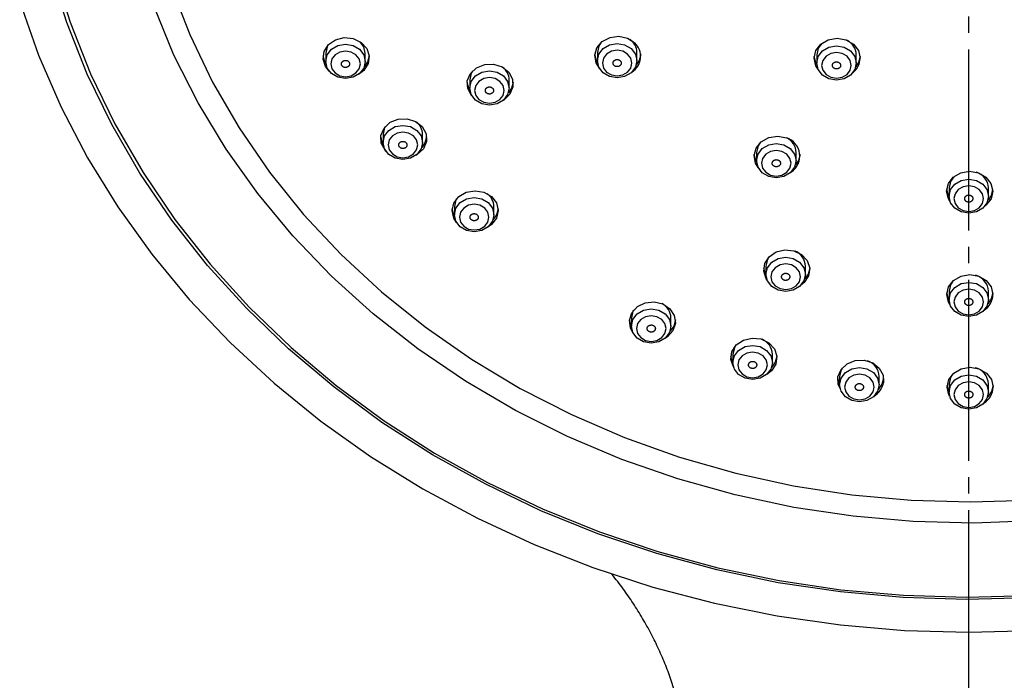
# Model space of a CAD drawing. Units: millimetres. Extents: x 0 to 1050, y 0 to 1485.
# Drawn here: x 247 to 307, y 873 to 913 of the extents above; entities that cross this region are included whole.
import ezdxf

# ---------------------------------------------------------------- set-up
doc = ezdxf.new("R2010")
doc.units = ezdxf.units.MM
doc.linetypes.add('DASH_CENTER', pattern=[14, 11, -1, 1, -1])
doc.layers.add('1', color=7, linetype='Continuous')

# ---------------------------------------------------------------- blocks, each defined once
blk = doc.blocks.new('S3501-81-C_K', base_point=(1096.129, 801.806))
at = {"color": 7, "linetype": 'Continuous'}
for p, q in [((957.074, 941.797), (957.074, 941.697)), ((957.554, 941.697), (957.554, 941.797)), ((960.375, 941.807), (960.375, 941.707)), ((960.855, 941.707), (960.855, 941.807)), ((963.04, 941.778), (963.04, 941.678)), ((963.52, 941.678), (963.52, 941.778)), ((958.823, 941.474), (958.823, 941.374)), ((959.303, 941.374), (959.303, 941.474)), ((959.236, 941.228), (959.23, 941.224)), ((957.771, 940.812), (957.771, 940.712)), ((958.251, 940.712), (958.251, 940.812)), ((962.309, 940.59), (962.309, 940.49)), ((962.789, 940.49), (962.789, 940.59)), ((958.186, 940.565), (958.167, 940.554)), ((964.648, 940.159), (964.648, 940.059)), ((965.128, 940.059), (965.128, 940.159)), ((958.637, 939.934), (958.637, 939.834)), ((959.117, 939.834), (959.117, 939.934)), ((959.087, 939.713), (959.035, 939.677)), ((962.423, 939.209), (962.423, 939.109)), ((962.903, 939.109), (962.903, 939.209)), ((964.648, 938.903), (964.648, 938.803)), ((965.128, 938.803), (965.128, 938.903)), ((960.789, 938.58), (960.789, 938.48)), ((961.269, 938.48), (961.269, 938.58)), ((962.021, 938.138), (962.021, 938.038)), ((962.501, 938.038), (962.501, 938.138)), ((963.318, 937.868), (963.318, 937.768)), ((963.798, 937.768), (963.798, 937.868)), ((964.648, 937.778), (964.648, 937.678)), ((965.128, 937.678), (965.128, 937.778))]:
    blk.add_line(p, q, dxfattribs=at)
for points in [[(953.355, 942.423), (953.581, 941.775), (953.857, 941.142), (954.179, 940.525), (954.547, 939.929), (954.96, 939.354), (955.415, 938.804), (955.911, 938.281), (956.445, 937.787), (957.015, 937.325), (957.619, 936.895), (958.254, 936.501), (958.918, 936.144), (959.607, 935.825), (960.318, 935.546), (961.05, 935.307), (961.797, 935.111), (962.558, 934.957), (963.329, 934.847), (964.107, 934.781), (964.888, 934.759), (965.669, 934.781)], [(953.767, 942.811), (953.966, 942.173), (954.215, 941.548), (954.511, 940.938), (954.854, 940.347), (955.241, 939.777), (955.671, 939.231), (956.143, 938.711), (956.654, 938.22), (957.201, 937.759), (957.783, 937.33), (958.396, 936.937), (959.039, 936.579), (959.707, 936.26), (960.399, 935.98), (961.111, 935.741), (961.839, 935.543), (962.582, 935.388), (963.334, 935.276), (964.094, 935.208), (964.857, 935.184), (965.62, 935.205)], [(965.678, 936.111), (964.945, 936.085), (964.213, 936.104), (963.483, 936.168), (962.761, 936.276), (962.049, 936.428), (961.352, 936.623), (960.672, 936.86), (960.013, 937.138), (959.378, 937.455), (958.771, 937.811), (958.194, 938.203), (957.651, 938.629), (957.144, 939.087), (956.675, 939.575), (956.247, 940.09), (955.862, 940.63), (955.522, 941.193), (955.229, 941.775), (954.984, 942.373)], [(955.191, 942.616), (955.421, 942.023), (955.698, 941.446), (956.022, 940.888), (956.392, 940.351), (956.805, 939.838), (957.259, 939.352), (957.752, 938.895), (958.281, 938.47), (958.844, 938.079), (959.437, 937.723), (960.059, 937.405), (960.705, 937.127), (961.372, 936.888), (962.058, 936.692), (962.757, 936.539), (963.468, 936.429), (964.186, 936.363), (964.907, 936.342), (965.628, 936.366)], [(965.623, 935.177), (964.857, 935.156), (964.091, 935.18), (963.329, 935.249), (962.573, 935.361), (961.828, 935.516), (961.097, 935.715), (960.382, 935.955), (959.688, 936.236), (959.017, 936.557), (958.372, 936.915), (957.756, 937.31), (957.172, 937.74), (956.623, 938.203), (956.11, 938.696), (955.637, 939.218), (955.205, 939.766), (954.816, 940.338), (954.473, 940.932), (954.175, 941.543), (953.926, 942.171), (953.725, 942.811), (953.575, 943.462)], [(957.116, 941.58), (957.072, 941.634), (957.042, 941.725), (957.055, 941.819), (957.108, 941.902), (957.194, 941.96), (957.299, 941.986), (957.408, 941.975), (957.503, 941.929), (957.571, 941.855), (957.601, 941.764), (957.588, 941.67), (957.535, 941.587), (957.47, 941.539)], [(957.103, 941.897), (957.092, 941.876), (957.074, 941.797)], [(957.554, 941.797), (957.536, 941.876), (957.491, 941.937)], [(960.403, 941.608), (960.358, 941.678), (960.342, 941.772), (960.369, 941.864), (960.434, 941.94), (960.528, 941.988), (960.636, 942.002), (960.742, 941.979), (960.83, 941.922)], [(960.418, 941.925), (960.393, 941.886), (960.375, 941.807)], [(963.062, 941.593), (963.029, 941.643), (963.008, 941.735), (963.029, 941.828), (963.089, 941.907), (963.18, 941.96), (963.287, 941.978), (963.394, 941.96), (963.485, 941.908), (963.546, 941.829), (963.568, 941.736)], [(963.101, 941.916), (963.059, 941.858), (963.04, 941.778)], [(960.376, 941.684), (960.363, 941.707), (960.343, 941.78)], [(960.901, 941.78), (960.881, 941.707), (960.847, 941.656)], [(957.077, 941.667), (957.063, 941.691), (957.042, 941.764)], [(957.601, 941.764), (957.58, 941.692), (957.544, 941.637)], [(958.855, 941.27), (958.845, 941.281), (958.799, 941.367), (958.794, 941.462), (958.832, 941.55), (958.906, 941.62), (959.005, 941.66), (959.114, 941.664), (959.217, 941.631), (959.297, 941.567), (959.343, 941.481), (959.347, 941.387), (959.31, 941.298), (959.236, 941.228)], [(963.041, 941.661), (963.029, 941.683), (963.009, 941.756)], [(963.567, 941.756), (963.547, 941.683), (963.515, 941.634)], [(958.857, 941.58), (958.841, 941.553), (958.823, 941.474)], [(958.824, 941.349), (958.812, 941.371), (958.792, 941.444)], [(959.35, 941.444), (959.33, 941.372), (959.294, 941.317)], [(957.804, 940.607), (957.794, 940.618), (957.748, 940.704), (957.744, 940.798), (957.782, 940.887), (957.856, 940.957), (957.955, 940.996), (958.064, 941), (958.166, 940.968), (958.247, 940.904), (958.293, 940.818), (958.297, 940.723), (958.26, 940.634), (958.186, 940.565)], [(957.798, 940.908), (957.789, 940.892), (957.771, 940.812)], [(957.773, 940.688), (957.762, 940.707), (957.742, 940.781)], [(958.3, 940.781), (958.279, 940.708), (958.24, 940.65)], [(962.328, 940.409), (962.298, 940.459), (962.279, 940.552), (962.303, 940.644), (962.366, 940.721), (962.458, 940.772), (962.566, 940.788), (962.672, 940.768)], [(962.354, 940.711), (962.327, 940.669), (962.309, 940.59)], [(962.309, 940.476), (962.3, 940.493), (962.28, 940.566)], [(962.838, 940.566), (962.818, 940.494), (962.782, 940.439)], [(964.661, 939.991), (964.64, 940.026), (964.619, 940.119), (964.64, 940.212), (964.7, 940.29), (964.791, 940.343), (964.898, 940.362)], [(964.898, 940.362), (965.005, 940.343), (965.096, 940.291), (965.157, 940.212), (965.179, 940.12), (965.158, 940.027), (965.097, 939.948), (965.079, 939.934)], [(964.707, 940.296), (964.666, 940.239), (964.648, 940.159)], [(958.663, 939.741), (958.63, 939.791), (958.609, 939.883), (958.63, 939.976), (958.69, 940.055), (958.781, 940.108), (958.888, 940.126), (958.995, 940.108), (959.086, 940.056), (959.147, 939.977), (959.169, 939.884), (959.148, 939.791), (959.087, 939.713)], [(964.648, 940.051), (964.64, 940.066), (964.62, 940.139)], [(965.178, 940.139), (965.158, 940.067), (965.122, 940.012)], [(958.663, 940.027), (958.656, 940.013), (958.637, 939.934)], [(958.638, 939.816), (958.63, 939.831), (958.61, 939.904)], [(959.168, 939.904), (959.148, 939.831), (959.106, 939.771)], [(962.437, 939.039), (962.427, 939.055), (962.397, 939.146), (962.409, 939.239), (962.463, 939.322), (962.548, 939.381), (962.653, 939.407), (962.762, 939.396), (962.857, 939.35), (962.925, 939.276), (962.955, 939.184), (962.942, 939.091)], [(962.459, 939.318), (962.441, 939.288), (962.423, 939.209)], [(962.423, 939.101), (962.417, 939.112), (962.397, 939.185)], [(962.955, 939.185), (962.935, 939.113), (962.894, 939.053)], [(962.942, 939.091), (962.889, 939.008), (962.84, 938.969)], [(964.658, 938.744), (964.643, 938.77), (964.621, 938.863), (964.643, 938.956), (964.703, 939.035), (964.794, 939.087), (964.901, 939.106), (965.008, 939.088), (965.099, 939.035), (965.16, 938.957), (965.181, 938.864)], [(964.695, 939.027), (964.666, 938.983), (964.648, 938.903)], [(964.648, 938.801), (964.643, 938.81), (964.622, 938.884)], [(965.18, 938.884), (965.16, 938.811), (965.12, 938.752)], [(960.803, 938.408), (960.777, 938.458), (960.764, 938.552), (960.794, 938.643), (960.861, 938.718), (960.956, 938.764), (961.065, 938.775), (961.17, 938.75), (961.256, 938.691), (961.309, 938.609), (961.322, 938.515), (961.293, 938.424)], [(960.814, 938.673), (960.807, 938.66), (960.789, 938.58)], [(960.789, 938.472), (960.785, 938.48), (960.764, 938.554)], [(961.322, 938.554), (961.302, 938.481), (961.258, 938.418)], [(961.293, 938.424), (961.225, 938.35), (961.194, 938.329)], [(962.032, 937.975), (962.027, 937.983), (961.997, 938.074), (962.01, 938.168), (962.063, 938.251), (962.149, 938.309), (962.254, 938.335), (962.362, 938.324), (962.458, 938.278), (962.526, 938.204), (962.556, 938.113), (962.543, 938.019)], [(962.048, 938.234), (962.039, 938.217), (962.021, 938.138)], [(962.021, 938.034), (962.018, 938.04), (961.997, 938.114)], [(962.556, 938.114), (962.535, 938.041), (962.491, 937.977)], [(963.327, 937.712), (963.302, 937.769), (963.297, 937.864), (963.335, 937.952), (963.409, 938.022), (963.508, 938.062), (963.617, 938.066), (963.72, 938.033), (963.8, 937.969), (963.846, 937.883), (963.851, 937.789)], [(962.543, 938.019), (962.49, 937.936), (962.432, 937.892)], [(963.349, 937.97), (963.336, 937.948), (963.318, 937.868)], [(964.655, 937.627), (964.645, 937.644), (964.624, 937.737), (964.645, 937.83), (964.706, 937.909), (964.796, 937.962), (964.903, 937.98), (965.011, 937.962), (965.102, 937.909), (965.162, 937.831), (965.184, 937.738)], [(963.318, 937.768), (963.316, 937.773), (963.295, 937.846)], [(963.853, 937.846), (963.833, 937.774), (963.788, 937.71)], [(964.685, 937.888), (964.666, 937.857), (964.648, 937.778)], [(964.648, 937.68), (964.645, 937.684), (964.625, 937.758)], [(965.183, 937.758), (965.163, 937.685), (965.119, 937.622)]]:
    blk.add_lwpolyline(points, dxfattribs=at)
for points in [[(957.074, 941.697), (957.092, 941.776), (957.144, 941.844), (957.222, 941.889), (957.314, 941.905), (957.406, 941.889), (957.484, 941.844), (957.536, 941.776), (957.554, 941.697), (957.536, 941.617), (957.484, 941.55), (957.406, 941.505), (957.314, 941.489), (957.222, 941.505), (957.144, 941.55), (957.092, 941.617), (957.074, 941.697)], [(960.375, 941.707), (960.393, 941.786), (960.445, 941.854), (960.523, 941.899), (960.615, 941.915), (960.706, 941.899), (960.784, 941.854), (960.836, 941.786), (960.855, 941.707), (960.836, 941.627), (960.784, 941.56), (960.706, 941.515), (960.615, 941.499), (960.523, 941.515), (960.445, 941.56), (960.393, 941.627), (960.375, 941.707)], [(957.134, 941.667), (957.148, 941.607), (957.187, 941.557), (957.245, 941.523), (957.314, 941.511), (957.383, 941.523), (957.441, 941.557), (957.48, 941.607), (957.494, 941.667), (957.48, 941.727), (957.441, 941.777), (957.383, 941.811), (957.314, 941.823), (957.245, 941.811), (957.187, 941.777), (957.148, 941.727), (957.134, 941.667)], [(960.435, 941.677), (960.448, 941.617), (960.487, 941.567), (960.546, 941.533), (960.615, 941.521), (960.683, 941.533), (960.742, 941.567), (960.781, 941.617), (960.795, 941.677), (960.781, 941.736), (960.742, 941.787), (960.683, 941.821), (960.615, 941.833), (960.546, 941.821), (960.487, 941.787), (960.448, 941.736), (960.435, 941.677)], [(963.04, 941.678), (963.059, 941.758), (963.111, 941.825), (963.189, 941.87), (963.28, 941.886), (963.372, 941.87), (963.45, 941.825), (963.502, 941.758), (963.52, 941.678), (963.502, 941.599), (963.45, 941.531), (963.372, 941.486), (963.28, 941.471), (963.189, 941.486), (963.111, 941.531), (963.059, 941.599), (963.04, 941.678)], [(963.1, 941.648), (963.114, 941.589), (963.153, 941.538), (963.212, 941.504), (963.28, 941.493), (963.349, 941.504), (963.408, 941.538), (963.447, 941.589), (963.46, 941.648), (963.447, 941.708), (963.408, 941.759), (963.349, 941.792), (963.28, 941.804), (963.212, 941.792), (963.153, 941.759), (963.114, 941.708), (963.1, 941.648)], [(958.823, 941.374), (958.841, 941.453), (958.893, 941.521), (958.971, 941.566), (959.063, 941.582), (959.155, 941.566), (959.232, 941.521), (959.284, 941.453), (959.303, 941.374), (959.284, 941.294), (959.232, 941.227), (959.155, 941.182), (959.063, 941.166), (958.971, 941.182), (958.893, 941.227), (958.841, 941.294), (958.823, 941.374)], [(958.883, 941.344), (958.896, 941.284), (958.935, 941.234), (958.994, 941.2), (959.063, 941.188), (959.132, 941.2), (959.19, 941.234), (959.229, 941.284), (959.243, 941.344), (959.229, 941.403), (959.19, 941.454), (959.132, 941.488), (959.063, 941.5), (958.994, 941.488), (958.935, 941.454), (958.896, 941.403), (958.883, 941.344)], [(957.771, 940.712), (957.789, 940.792), (957.841, 940.859), (957.919, 940.904), (958.011, 940.92), (958.103, 940.904), (958.181, 940.859), (958.233, 940.792), (958.251, 940.712), (958.233, 940.633), (958.181, 940.565), (958.103, 940.52), (958.011, 940.504), (957.919, 940.52), (957.841, 940.565), (957.789, 940.633), (957.771, 940.712)], [(957.831, 940.682), (957.845, 940.622), (957.884, 940.572), (957.942, 940.538), (958.011, 940.526), (958.08, 940.538), (958.138, 940.572), (958.177, 940.622), (958.191, 940.682), (958.177, 940.742), (958.138, 940.792), (958.08, 940.826), (958.011, 940.838), (957.942, 940.826), (957.884, 940.792), (957.845, 940.742), (957.831, 940.682)], [(962.309, 940.49), (962.327, 940.569), (962.379, 940.637), (962.457, 940.682), (962.549, 940.698), (962.641, 940.682), (962.719, 940.637), (962.771, 940.569), (962.789, 940.49), (962.771, 940.41), (962.719, 940.343), (962.641, 940.298), (962.549, 940.282), (962.457, 940.298), (962.379, 940.343), (962.327, 940.41), (962.309, 940.49)], [(962.369, 940.46), (962.383, 940.4), (962.422, 940.35), (962.48, 940.316), (962.549, 940.304), (962.618, 940.316), (962.676, 940.35), (962.715, 940.4), (962.729, 940.46), (962.715, 940.519), (962.676, 940.57), (962.618, 940.604), (962.549, 940.616), (962.48, 940.604), (962.422, 940.57), (962.383, 940.519), (962.369, 940.46)], [(964.648, 940.059), (964.666, 940.139), (964.718, 940.206), (964.796, 940.251), (964.888, 940.267), (964.98, 940.251), (965.057, 940.206), (965.109, 940.139), (965.128, 940.059), (965.109, 939.98), (965.057, 939.912), (964.98, 939.867), (964.888, 939.851), (964.796, 939.867), (964.718, 939.912), (964.666, 939.98), (964.648, 940.059)], [(964.708, 940.029), (964.721, 939.97), (964.76, 939.919), (964.819, 939.885), (964.888, 939.873), (964.957, 939.885), (965.015, 939.919), (965.054, 939.97), (965.068, 940.029), (965.054, 940.089), (965.015, 940.139), (964.957, 940.173), (964.888, 940.185), (964.819, 940.173), (964.76, 940.139), (964.721, 940.089), (964.708, 940.029)], [(958.637, 939.834), (958.656, 939.913), (958.708, 939.981), (958.785, 940.026), (958.877, 940.042), (958.969, 940.026), (959.047, 939.981), (959.099, 939.913), (959.117, 939.834), (959.099, 939.754), (959.047, 939.687), (958.969, 939.642), (958.877, 939.626), (958.785, 939.642), (958.708, 939.687), (958.656, 939.754), (958.637, 939.834)], [(958.697, 939.804), (958.711, 939.744), (958.75, 939.693), (958.808, 939.66), (958.877, 939.648), (958.946, 939.66), (959.005, 939.693), (959.044, 939.744), (959.057, 939.804), (959.044, 939.863), (959.005, 939.914), (958.946, 939.948), (958.877, 939.96), (958.808, 939.948), (958.75, 939.914), (958.711, 939.863), (958.697, 939.804)], [(962.423, 939.109), (962.441, 939.188), (962.493, 939.256), (962.571, 939.301), (962.663, 939.317), (962.755, 939.301), (962.832, 939.256), (962.884, 939.188), (962.903, 939.109), (962.884, 939.029), (962.832, 938.962), (962.755, 938.917), (962.663, 938.901), (962.571, 938.917), (962.493, 938.962), (962.441, 939.029), (962.423, 939.109)], [(962.483, 939.079), (962.496, 939.019), (962.535, 938.968), (962.594, 938.935), (962.663, 938.923), (962.732, 938.935), (962.79, 938.968), (962.829, 939.019), (962.843, 939.079), (962.829, 939.138), (962.79, 939.189), (962.732, 939.223), (962.663, 939.235), (962.594, 939.223), (962.535, 939.189), (962.496, 939.138), (962.483, 939.079)], [(964.648, 938.803), (964.666, 938.883), (964.718, 938.95), (964.796, 938.996), (964.888, 939.011), (964.98, 938.996), (965.057, 938.95), (965.109, 938.883), (965.128, 938.803), (965.109, 938.724), (965.057, 938.657), (964.98, 938.611), (964.888, 938.596), (964.796, 938.611), (964.718, 938.657), (964.666, 938.724), (964.648, 938.803)], [(964.708, 938.773), (964.721, 938.714), (964.76, 938.663), (964.819, 938.629), (964.888, 938.618), (964.957, 938.629), (965.015, 938.663), (965.054, 938.714), (965.068, 938.773), (965.054, 938.833), (965.015, 938.884), (964.957, 938.918), (964.888, 938.929), (964.819, 938.918), (964.76, 938.884), (964.721, 938.833), (964.708, 938.773)], [(960.789, 938.48), (960.807, 938.56), (960.859, 938.627), (960.937, 938.672), (961.029, 938.688), (961.121, 938.672), (961.198, 938.627), (961.25, 938.56), (961.269, 938.48), (961.25, 938.4), (961.198, 938.333), (961.121, 938.288), (961.029, 938.272), (960.937, 938.288), (960.859, 938.333), (960.807, 938.4), (960.789, 938.48)], [(960.849, 938.45), (960.862, 938.39), (960.901, 938.34), (960.96, 938.306), (961.029, 938.294), (961.098, 938.306), (961.156, 938.34), (961.195, 938.39), (961.209, 938.45), (961.195, 938.51), (961.156, 938.56), (961.098, 938.594), (961.029, 938.606), (960.96, 938.594), (960.901, 938.56), (960.862, 938.51), (960.849, 938.45)], [(962.021, 938.038), (962.039, 938.117), (962.091, 938.185), (962.169, 938.23), (962.261, 938.246), (962.353, 938.23), (962.431, 938.185), (962.483, 938.117), (962.501, 938.038), (962.483, 937.958), (962.431, 937.891), (962.353, 937.846), (962.261, 937.83), (962.169, 937.846), (962.091, 937.891), (962.039, 937.958), (962.021, 938.038)], [(962.081, 938.008), (962.095, 937.948), (962.134, 937.898), (962.192, 937.864), (962.261, 937.852), (962.33, 937.864), (962.388, 937.898), (962.427, 937.948), (962.441, 938.008), (962.427, 938.068), (962.388, 938.118), (962.33, 938.152), (962.261, 938.164), (962.192, 938.152), (962.134, 938.118), (962.095, 938.068), (962.081, 938.008)], [(963.318, 937.768), (963.336, 937.848), (963.388, 937.915), (963.466, 937.96), (963.558, 937.976), (963.65, 937.96), (963.728, 937.915), (963.78, 937.848), (963.798, 937.768), (963.78, 937.689), (963.728, 937.621), (963.65, 937.576), (963.558, 937.56), (963.466, 937.576), (963.388, 937.621), (963.336, 937.689), (963.318, 937.768)], [(963.378, 937.738), (963.392, 937.679), (963.431, 937.628), (963.489, 937.594), (963.558, 937.582), (963.627, 937.594), (963.685, 937.628), (963.724, 937.679), (963.738, 937.738), (963.724, 937.798), (963.685, 937.849), (963.627, 937.882), (963.558, 937.894), (963.489, 937.882), (963.431, 937.849), (963.392, 937.798), (963.378, 937.738)], [(964.648, 937.678), (964.666, 937.757), (964.718, 937.825), (964.796, 937.87), (964.888, 937.886), (964.98, 937.87), (965.057, 937.825), (965.109, 937.757), (965.128, 937.678), (965.109, 937.598), (965.057, 937.531), (964.98, 937.486), (964.888, 937.47), (964.796, 937.486), (964.718, 937.531), (964.666, 937.598), (964.648, 937.678)], [(964.708, 937.648), (964.721, 937.588), (964.76, 937.537), (964.819, 937.504), (964.888, 937.492), (964.957, 937.504), (965.015, 937.537), (965.054, 937.588), (965.068, 937.648), (965.054, 937.707), (965.015, 937.758), (964.957, 937.792), (964.888, 937.804), (964.819, 937.792), (964.76, 937.758), (964.721, 937.707), (964.708, 937.648)]]:
    blk.add_lwpolyline(points, close=True, dxfattribs=at)
for centre, radius, start, end in [((960.653, 941.801), 0.202, 1.664, 55.1909), ((960.674, 941.759), 0.226, 301.8569, 46.3062), ((963.315, 941.771), 0.206, 2.0188, 63.8485), ((963.333, 941.742), 0.235, 306.1385, 358.5173), ((959.103, 941.468), 0.2, 1.5255, 51.7391), ((958.051, 940.807), 0.2, 1.4749, 50.4603), ((962.605, 940.547), 0.23, 303.4448, 72.9152), ((962.584, 940.583), 0.206, 2.0043, 63.4984), ((964.913, 940.147), 0.215, 3.3364, 72.3632), ((958.916, 939.928), 0.201, 1.6198, 54.0961), ((962.696, 939.201), 0.207, 2.1161, 66.1935), ((964.912, 938.891), 0.216, 3.4281, 74.1001), ((964.945, 938.871), 0.236, 303.0404, 358.392), ((961.064, 938.573), 0.205, 1.9455, 62.0761), ((962.294, 938.13), 0.207, 2.1274, 66.4669), ((963.589, 937.86), 0.209, 2.3238, 71.194), ((964.911, 937.764), 0.217, 3.4966, 75.4064), ((963.609, 937.84), 0.247, 300.4498, 347.9438), ((964.947, 937.745), 0.237, 301.23, 358.3182)]:
    blk.add_arc(centre, radius, start, end, dxfattribs=at)
for points, knots in [([(957.272, 941.643), (957.274, 941.641), (957.277, 941.638), (957.283, 941.633), (957.29, 941.629), (957.296, 941.626), (957.302, 941.625), (957.308, 941.624), (957.313, 941.624), (957.319, 941.624), (957.325, 941.625), (957.331, 941.626), (957.336, 941.628), (957.342, 941.631), (957.347, 941.634), (957.351, 941.637), (957.355, 941.642), (957.358, 941.646), (957.36, 941.65), (957.362, 941.655), (957.363, 941.66), (957.364, 941.665), (957.364, 941.671), (957.363, 941.678), (957.36, 941.685), (957.356, 941.691), (957.351, 941.696), (957.345, 941.701), (957.338, 941.705), (957.332, 941.708), (957.326, 941.709), (957.32, 941.71), (957.315, 941.71), (957.309, 941.71), (957.304, 941.709), (957.298, 941.708), (957.292, 941.706), (957.287, 941.703), (957.282, 941.7), (957.277, 941.696), (957.273, 941.692), (957.27, 941.688), (957.268, 941.683), (957.266, 941.679), (957.265, 941.674), (957.264, 941.669), (957.264, 941.663), (957.265, 941.656), (957.269, 941.649), (957.271, 941.645), (957.272, 941.643)], [0, 0, 0, 0, 0.0074509, 0.0149385, 0.0226229, 0.0305136, 0.0359062, 0.0413124, 0.0467942, 0.052288, 0.0583677, 0.0644039, 0.0704339, 0.0763921, 0.0822098, 0.0879263, 0.0935923, 0.0991646, 0.1040204, 0.1088121, 0.1136034, 0.1183741, 0.1253186, 0.13229, 0.1394002, 0.1466616, 0.1540303, 0.1615546, 0.1693044, 0.1772038, 0.1825909, 0.188003, 0.1934864, 0.1989785, 0.2050577, 0.2110944, 0.2171245, 0.2230826, 0.2289005, 0.2346168, 0.240282, 0.2458551, 0.2507131, 0.2555028, 0.2602875, 0.2650638, 0.2720714, 0.2790601, 0.2861153, 0.2933406, 0.2933406, 0.2933406, 0.2933406]), ([(960.65, 941.708), (960.648, 941.709), (960.643, 941.712), (960.637, 941.716), (960.629, 941.719), (960.622, 941.72), (960.616, 941.72), (960.61, 941.72), (960.605, 941.719), (960.599, 941.718), (960.594, 941.716), (960.589, 941.714), (960.584, 941.711), (960.579, 941.707), (960.575, 941.703), (960.571, 941.699), (960.569, 941.694), (960.567, 941.689), (960.565, 941.685), (960.565, 941.68), (960.565, 941.675), (960.565, 941.67), (960.567, 941.664), (960.57, 941.657), (960.574, 941.651), (960.579, 941.646), (960.586, 941.641), (960.592, 941.638), (960.6, 941.635), (960.607, 941.634), (960.613, 941.633), (960.619, 941.634), (960.624, 941.634), (960.63, 941.635), (960.635, 941.637), (960.641, 941.64), (960.646, 941.643), (960.65, 941.646), (960.654, 941.65), (960.658, 941.655), (960.661, 941.659), (960.663, 941.664), (960.664, 941.669), (960.665, 941.674), (960.665, 941.679), (960.664, 941.684), (960.662, 941.69), (960.659, 941.697), (960.655, 941.702), (960.651, 941.706), (960.65, 941.708)], [0, 0, 0, 0, 0.0076766, 0.015379, 0.0232411, 0.0312566, 0.0367012, 0.04213, 0.0476022, 0.0530551, 0.0590559, 0.0649806, 0.0708702, 0.0766683, 0.0823169, 0.0878633, 0.0933674, 0.098798, 0.1035522, 0.1082712, 0.1130234, 0.1177906, 0.1247921, 0.1318902, 0.139185, 0.1466639, 0.1542576, 0.1619935, 0.1699206, 0.1779466, 0.1833861, 0.1888204, 0.1942942, 0.1997455, 0.2057457, 0.211671, 0.2175607, 0.2233587, 0.2290075, 0.2345537, 0.2400571, 0.2454883, 0.2502447, 0.2549618, 0.2597079, 0.2644802, 0.2715419, 0.27866, 0.2859053, 0.2933442, 0.2933442, 0.2933442, 0.2933442]), ([(963.329, 941.64), (963.33, 941.642), (963.33, 941.647), (963.33, 941.654), (963.329, 941.661), (963.326, 941.667), (963.323, 941.672), (963.32, 941.675), (963.316, 941.679), (963.312, 941.682), (963.307, 941.685), (963.302, 941.688), (963.296, 941.69), (963.29, 941.691), (963.284, 941.692), (963.278, 941.692), (963.272, 941.691), (963.266, 941.69), (963.261, 941.688), (963.256, 941.686), (963.251, 941.684), (963.246, 941.68), (963.241, 941.676), (963.237, 941.67), (963.233, 941.664), (963.231, 941.657), (963.23, 941.65), (963.231, 941.643), (963.232, 941.636), (963.235, 941.63), (963.238, 941.625), (963.241, 941.621), (963.245, 941.618), (963.249, 941.615), (963.254, 941.612), (963.259, 941.609), (963.265, 941.607), (963.271, 941.606), (963.277, 941.605), (963.283, 941.605), (963.289, 941.606), (963.295, 941.607), (963.3, 941.609), (963.305, 941.611), (963.31, 941.613), (963.315, 941.617), (963.32, 941.621), (963.324, 941.627), (963.327, 941.633), (963.329, 941.638), (963.329, 941.64)], [0, 0, 0, 0, 0.0070045, 0.0139297, 0.0209069, 0.0280431, 0.0329433, 0.0378972, 0.0429839, 0.0481601, 0.053992, 0.0599053, 0.0659484, 0.0720527, 0.0781356, 0.0842268, 0.0903648, 0.0964743, 0.101834, 0.1071333, 0.1124157, 0.1176326, 0.1251059, 0.1324011, 0.1395796, 0.1466552, 0.1536193, 0.1605558, 0.1675895, 0.1747333, 0.1796283, 0.1845879, 0.1896763, 0.1948507, 0.200682, 0.2065959, 0.2126391, 0.2187433, 0.2248264, 0.2309174, 0.2370546, 0.2431649, 0.248527, 0.253824, 0.2590988, 0.2643226, 0.2718717, 0.2791762, 0.2862537, 0.2933314, 0.2933314, 0.2933314, 0.2933314]), ([(959.021, 941.32), (959.023, 941.318), (959.026, 941.314), (959.032, 941.309), (959.039, 941.306), (959.045, 941.303), (959.051, 941.302), (959.057, 941.301), (959.062, 941.3), (959.068, 941.301), (959.074, 941.301), (959.079, 941.303), (959.085, 941.305), (959.09, 941.308), (959.095, 941.311), (959.1, 941.314), (959.104, 941.319), (959.107, 941.323), (959.109, 941.327), (959.111, 941.332), (959.112, 941.337), (959.113, 941.342), (959.113, 941.348), (959.111, 941.355), (959.109, 941.362), (959.105, 941.368), (959.1, 941.373), (959.094, 941.378), (959.087, 941.382), (959.08, 941.384), (959.074, 941.386), (959.069, 941.387), (959.063, 941.387), (959.058, 941.387), (959.052, 941.386), (959.046, 941.385), (959.04, 941.383), (959.035, 941.38), (959.03, 941.377), (959.026, 941.373), (959.022, 941.369), (959.019, 941.365), (959.016, 941.36), (959.015, 941.356), (959.013, 941.351), (959.013, 941.346), (959.013, 941.339), (959.014, 941.332), (959.017, 941.326), (959.02, 941.322), (959.021, 941.32)], [0, 0, 0, 0, 0.007455, 0.0149468, 0.0226349, 0.0305285, 0.0359225, 0.0413297, 0.0468118, 0.0523054, 0.0583843, 0.0644189, 0.0704467, 0.0764023, 0.082217, 0.0879304, 0.0935932, 0.0991626, 0.1040161, 0.108806, 0.113596, 0.118366, 0.1253106, 0.1322835, 0.1393966, 0.1466616, 0.1540344, 0.1615628, 0.1693163, 0.1772187, 0.1826073, 0.1880203, 0.1935041, 0.198996, 0.2050743, 0.2111094, 0.2171373, 0.2230928, 0.2289077, 0.2346209, 0.240283, 0.2458531, 0.2507088, 0.2554967, 0.2602801, 0.2650557, 0.2720633, 0.2790536, 0.2861118, 0.2933407, 0.2933407, 0.2933407, 0.2933407]), ([(957.974, 940.653), (957.976, 940.651), (957.98, 940.648), (957.987, 940.644), (957.994, 940.641), (958.001, 940.64), (958.007, 940.639), (958.012, 940.639), (958.018, 940.639), (958.024, 940.64), (958.029, 940.642), (958.035, 940.644), (958.04, 940.647), (958.045, 940.65), (958.049, 940.654), (958.053, 940.658), (958.056, 940.663), (958.058, 940.667), (958.06, 940.672), (958.061, 940.677), (958.061, 940.681), (958.061, 940.687), (958.06, 940.693), (958.057, 940.7), (958.053, 940.706), (958.048, 940.711), (958.042, 940.716), (958.036, 940.72), (958.028, 940.723), (958.021, 940.725), (958.015, 940.725), (958.01, 940.725), (958.004, 940.725), (957.999, 940.724), (957.993, 940.723), (957.987, 940.72), (957.982, 940.718), (957.977, 940.714), (957.973, 940.71), (957.969, 940.706), (957.966, 940.702), (957.964, 940.697), (957.962, 940.692), (957.961, 940.687), (957.961, 940.683), (957.961, 940.677), (957.962, 940.671), (957.965, 940.664), (957.969, 940.658), (957.972, 940.655), (957.974, 940.653)], [0, 0, 0, 0, 0.0076201, 0.0152705, 0.0230928, 0.0310837, 0.0365205, 0.0419492, 0.0474296, 0.0528985, 0.0589251, 0.0648831, 0.0708122, 0.0766535, 0.082346, 0.0879349, 0.0934777, 0.09894, 0.1037152, 0.1084469, 0.1132026, 0.117964, 0.1249416, 0.1319997, 0.1392423, 0.1466634, 0.1542002, 0.1618853, 0.1697728, 0.1777738, 0.1832053, 0.1886397, 0.1941217, 0.1995889, 0.205615, 0.2115735, 0.2175027, 0.2233439, 0.2290366, 0.2346253, 0.2401673, 0.2456304, 0.2504077, 0.2551375, 0.259887, 0.2646536, 0.2716921, 0.2787695, 0.2859617, 0.2933434, 0.2933434, 0.2933434, 0.2933434]), ([(962.567, 940.5), (962.564, 940.501), (962.559, 940.502), (962.551, 940.503), (962.543, 940.503), (962.536, 940.502), (962.53, 940.5), (962.525, 940.498), (962.52, 940.495), (962.516, 940.492), (962.512, 940.489), (962.508, 940.484), (962.505, 940.48), (962.502, 940.475), (962.5, 940.47), (962.499, 940.465), (962.499, 940.459), (962.499, 940.454), (962.5, 940.449), (962.502, 940.445), (962.504, 940.441), (962.507, 940.436), (962.511, 940.431), (962.517, 940.426), (962.524, 940.422), (962.531, 940.419), (962.539, 940.417), (962.547, 940.416), (962.555, 940.417), (962.562, 940.418), (962.568, 940.42), (962.573, 940.422), (962.578, 940.424), (962.582, 940.427), (962.586, 940.431), (962.59, 940.435), (962.593, 940.44), (962.596, 940.444), (962.598, 940.45), (962.599, 940.455), (962.599, 940.46), (962.599, 940.465), (962.598, 940.47), (962.596, 940.475), (962.594, 940.479), (962.591, 940.484), (962.586, 940.489), (962.581, 940.494), (962.574, 940.497), (962.569, 940.499), (962.567, 940.5)], [0, 0, 0, 0, 0.0080145, 0.0159888, 0.0239878, 0.0320009, 0.0373743, 0.0426763, 0.0479661, 0.0531909, 0.058898, 0.064501, 0.0700556, 0.0755289, 0.0808849, 0.0861878, 0.0915146, 0.0968472, 0.1015851, 0.1063564, 0.1112296, 0.1161776, 0.1235268, 0.1310394, 0.1387733, 0.1466668, 0.1546116, 0.1626035, 0.1706632, 0.1786907, 0.1840594, 0.1893665, 0.1946578, 0.199881, 0.2055876, 0.2111911, 0.2167458, 0.222219, 0.2275752, 0.2328779, 0.238204, 0.2435373, 0.2482771, 0.2530466, 0.2579144, 0.262867, 0.2702756, 0.2778107, 0.2854891, 0.2933485, 0.2933485, 0.2933485, 0.2933485]), ([(964.885, 940.072), (964.882, 940.072), (964.877, 940.071), (964.869, 940.07), (964.862, 940.067), (964.856, 940.063), (964.851, 940.059), (964.848, 940.056), (964.845, 940.052), (964.842, 940.047), (964.84, 940.042), (964.838, 940.037), (964.838, 940.032), (964.838, 940.027), (964.838, 940.021), (964.84, 940.016), (964.842, 940.011), (964.845, 940.007), (964.848, 940.003), (964.852, 939.999), (964.856, 939.996), (964.861, 939.993), (964.867, 939.99), (964.875, 939.987), (964.883, 939.986), (964.891, 939.986), (964.899, 939.987), (964.906, 939.989), (964.914, 939.992), (964.919, 939.996), (964.924, 939.999), (964.928, 940.003), (964.931, 940.007), (964.933, 940.011), (964.935, 940.016), (964.937, 940.021), (964.938, 940.026), (964.938, 940.032), (964.937, 940.037), (964.936, 940.042), (964.933, 940.047), (964.931, 940.052), (964.927, 940.056), (964.924, 940.059), (964.92, 940.063), (964.915, 940.066), (964.908, 940.069), (964.901, 940.071), (964.893, 940.072), (964.887, 940.072), (964.885, 940.072)], [0, 0, 0, 0, 0.0080507, 0.0159749, 0.0237773, 0.0314766, 0.036594, 0.0416156, 0.046608, 0.0515355, 0.0569303, 0.0622591, 0.0675959, 0.072924, 0.0782159, 0.0835407, 0.088978, 0.0944991, 0.0994568, 0.1044864, 0.1096471, 0.1148941, 0.1226716, 0.1305642, 0.1385914, 0.1466669, 0.1546721, 0.1625937, 0.1704503, 0.1781662, 0.1832795, 0.1883057, 0.1932995, 0.1982255, 0.2036198, 0.2089491, 0.214286, 0.219614, 0.224906, 0.2302307, 0.2356673, 0.2411891, 0.2461486, 0.2511766, 0.2563316, 0.2615834, 0.2694254, 0.2773388, 0.2852892, 0.2933484, 0.2933484, 0.2933484, 0.2933484]), ([(958.846, 939.77), (958.848, 939.769), (958.853, 939.766), (958.86, 939.763), (958.868, 939.761), (958.875, 939.76), (958.881, 939.76), (958.887, 939.761), (958.892, 939.762), (958.897, 939.764), (958.902, 939.766), (958.908, 939.769), (958.912, 939.773), (958.916, 939.777), (958.92, 939.781), (958.923, 939.786), (958.925, 939.791), (958.926, 939.796), (958.927, 939.8), (958.927, 939.805), (958.927, 939.81), (958.926, 939.815), (958.923, 939.821), (958.919, 939.827), (958.914, 939.833), (958.909, 939.838), (958.902, 939.842), (958.895, 939.845), (958.887, 939.846), (958.88, 939.847), (958.873, 939.847), (958.868, 939.846), (958.863, 939.845), (958.857, 939.844), (958.852, 939.841), (958.847, 939.838), (958.842, 939.835), (958.838, 939.831), (958.835, 939.827), (958.832, 939.822), (958.829, 939.817), (958.828, 939.812), (958.827, 939.807), (958.827, 939.802), (958.828, 939.798), (958.829, 939.792), (958.831, 939.786), (958.835, 939.78), (958.84, 939.775), (958.844, 939.772), (958.846, 939.77)], [0, 0, 0, 0, 0.0077796, 0.0155731, 0.0234989, 0.0315462, 0.0369948, 0.0424128, 0.0478585, 0.053271, 0.0592128, 0.0650663, 0.0708752, 0.0765886, 0.0821541, 0.0876235, 0.0930614, 0.0984415, 0.1031669, 0.1078739, 0.1126321, 0.1174228, 0.1244862, 0.131673, 0.1390745, 0.1466649, 0.1543631, 0.1621873, 0.1701774, 0.1782361, 0.1836797, 0.1891032, 0.1945505, 0.1999613, 0.2059026, 0.2117566, 0.2175656, 0.2232789, 0.2288446, 0.2343138, 0.239751, 0.2451318, 0.2498592, 0.2545643, 0.2593167, 0.2641123, 0.2712351, 0.2784429, 0.2857954, 0.2933457, 0.2933457, 0.2933457, 0.2933457]), ([(962.645, 939.038), (962.648, 939.037), (962.653, 939.036), (962.661, 939.035), (962.669, 939.035), (962.676, 939.037), (962.682, 939.039), (962.687, 939.041), (962.692, 939.043), (962.696, 939.046), (962.7, 939.05), (962.704, 939.054), (962.707, 939.059), (962.71, 939.063), (962.711, 939.069), (962.713, 939.074), (962.713, 939.079), (962.712, 939.084), (962.711, 939.089), (962.71, 939.094), (962.708, 939.098), (962.704, 939.103), (962.7, 939.108), (962.694, 939.113), (962.688, 939.117), (962.68, 939.119), (962.673, 939.121), (962.665, 939.122), (962.656, 939.122), (962.649, 939.121), (962.643, 939.119), (962.639, 939.117), (962.634, 939.114), (962.629, 939.111), (962.625, 939.108), (962.621, 939.103), (962.618, 939.099), (962.616, 939.094), (962.614, 939.089), (962.613, 939.084), (962.613, 939.078), (962.613, 939.073), (962.614, 939.068), (962.616, 939.064), (962.618, 939.059), (962.621, 939.055), (962.625, 939.049), (962.631, 939.045), (962.638, 939.041), (962.643, 939.039), (962.645, 939.038)], [0, 0, 0, 0, 0.0080157, 0.0159906, 0.0239894, 0.0320016, 0.0373739, 0.0426747, 0.0479629, 0.053186, 0.0588912, 0.0644922, 0.070045, 0.0755168, 0.0808716, 0.0861738, 0.0915003, 0.0968333, 0.1015719, 0.1063442, 0.1112187, 0.1161683, 0.1235201, 0.1310352, 0.1387714, 0.1466668, 0.1546129, 0.1626054, 0.1706648, 0.1786913, 0.1840591, 0.1893649, 0.1946546, 0.1998761, 0.2055808, 0.2111823, 0.2167352, 0.2222069, 0.2275619, 0.2328639, 0.2381898, 0.2435234, 0.2482639, 0.2530344, 0.2579036, 0.2628577, 0.2702688, 0.2778065, 0.2854871, 0.2933485, 0.2933485, 0.2933485, 0.2933485]), ([(964.886, 938.73), (964.888, 938.73), (964.894, 938.731), (964.901, 938.732), (964.909, 938.734), (964.915, 938.737), (964.92, 938.741), (964.924, 938.744), (964.928, 938.747), (964.931, 938.752), (964.934, 938.756), (964.936, 938.761), (964.937, 938.766), (964.938, 938.772), (964.938, 938.777), (964.937, 938.782), (964.935, 938.787), (964.933, 938.792), (964.93, 938.796), (964.927, 938.8), (964.923, 938.804), (964.919, 938.808), (964.913, 938.811), (964.906, 938.814), (964.898, 938.816), (964.89, 938.817), (964.882, 938.817), (964.874, 938.815), (964.866, 938.813), (964.86, 938.81), (964.855, 938.806), (964.851, 938.803), (964.848, 938.8), (964.844, 938.795), (964.842, 938.791), (964.84, 938.786), (964.838, 938.781), (964.838, 938.775), (964.838, 938.77), (964.839, 938.765), (964.84, 938.76), (964.842, 938.755), (964.845, 938.751), (964.848, 938.747), (964.852, 938.743), (964.857, 938.739), (964.863, 938.736), (964.87, 938.733), (964.878, 938.731), (964.883, 938.731), (964.886, 938.73)], [0, 0, 0, 0, 0.0080741, 0.0160421, 0.0239202, 0.0317176, 0.0369077, 0.0420036, 0.0470694, 0.052065, 0.0575252, 0.0629041, 0.0682717, 0.0736091, 0.0788889, 0.0841808, 0.0895654, 0.0950189, 0.099908, 0.1048645, 0.1099501, 0.1151245, 0.1228064, 0.1306244, 0.1386057, 0.1466671, 0.1546896, 0.1626596, 0.1705936, 0.1784072, 0.1835931, 0.1886937, 0.1937609, 0.198755, 0.2042147, 0.2095941, 0.2149618, 0.2202991, 0.2255791, 0.2308708, 0.2362548, 0.2417089, 0.2465998, 0.2515547, 0.2566348, 0.2618138, 0.2695586, 0.2773982, 0.2853086, 0.2933488, 0.2933488, 0.2933488, 0.2933488]), ([(961.011, 938.409), (961.014, 938.409), (961.019, 938.408), (961.027, 938.406), (961.035, 938.407), (961.042, 938.408), (961.048, 938.41), (961.053, 938.412), (961.057, 938.414), (961.062, 938.417), (961.066, 938.421), (961.07, 938.425), (961.073, 938.43), (961.076, 938.435), (961.077, 938.44), (961.079, 938.445), (961.079, 938.45), (961.078, 938.455), (961.077, 938.46), (961.076, 938.465), (961.074, 938.469), (961.071, 938.474), (961.066, 938.479), (961.06, 938.484), (961.054, 938.488), (961.046, 938.491), (961.039, 938.493), (961.031, 938.494), (961.023, 938.493), (961.016, 938.492), (961.01, 938.49), (961.005, 938.488), (961, 938.486), (960.996, 938.483), (960.991, 938.479), (960.988, 938.475), (960.984, 938.47), (960.982, 938.465), (960.98, 938.46), (960.979, 938.455), (960.979, 938.45), (960.979, 938.445), (960.98, 938.44), (960.982, 938.435), (960.984, 938.431), (960.987, 938.426), (960.991, 938.421), (960.997, 938.416), (961.004, 938.412), (961.009, 938.41), (961.011, 938.409)], [0, 0, 0, 0, 0.0080138, 0.0159876, 0.0239867, 0.0320005, 0.0373745, 0.0426773, 0.047968, 0.0531938, 0.0589021, 0.0645063, 0.070062, 0.0755362, 0.080893, 0.0861963, 0.0915232, 0.0968557, 0.1015932, 0.1063638, 0.1112362, 0.1161833, 0.123531, 0.131042, 0.1387744, 0.1466668, 0.1546108, 0.1626023, 0.1706621, 0.1786902, 0.1840596, 0.1893675, 0.1946597, 0.1998839, 0.2055917, 0.2111964, 0.2167522, 0.2222263, 0.2275833, 0.2328864, 0.2382127, 0.2435458, 0.2482852, 0.2530541, 0.2579211, 0.2628727, 0.2702797, 0.2778133, 0.2854903, 0.2933485, 0.2933485, 0.2933485, 0.2933485]), ([(962.251, 937.966), (962.254, 937.965), (962.259, 937.965), (962.267, 937.965), (962.275, 937.966), (962.282, 937.968), (962.287, 937.971), (962.292, 937.974), (962.296, 937.977), (962.3, 937.98), (962.303, 937.984), (962.306, 937.989), (962.308, 937.994), (962.31, 937.999), (962.311, 938.004), (962.311, 938.01), (962.31, 938.015), (962.309, 938.02), (962.307, 938.025), (962.305, 938.029), (962.302, 938.033), (962.298, 938.037), (962.293, 938.042), (962.286, 938.046), (962.279, 938.049), (962.271, 938.051), (962.263, 938.051), (962.255, 938.051), (962.247, 938.05), (962.241, 938.048), (962.235, 938.045), (962.23, 938.042), (962.226, 938.039), (962.222, 938.036), (962.219, 938.031), (962.216, 938.027), (962.214, 938.022), (962.212, 938.017), (962.211, 938.012), (962.211, 938.006), (962.212, 938.001), (962.213, 937.996), (962.215, 937.991), (962.217, 937.987), (962.22, 937.983), (962.224, 937.979), (962.229, 937.974), (962.236, 937.97), (962.243, 937.968), (962.248, 937.966), (962.251, 937.966)], [0, 0, 0, 0, 0.0080686, 0.0160646, 0.0240275, 0.0319541, 0.0372477, 0.0424557, 0.0476391, 0.0527511, 0.058332, 0.063815, 0.069263, 0.0746511, 0.0799489, 0.0852246, 0.0905585, 0.0959312, 0.1007292, 0.1055807, 0.1105513, 0.1156077, 0.1231231, 0.1307963, 0.1386692, 0.1466672, 0.1546745, 0.1626804, 0.1707017, 0.1786438, 0.183933, 0.1891459, 0.1943307, 0.1994411, 0.2050215, 0.210505, 0.2159532, 0.2213411, 0.2266391, 0.2319147, 0.2372478, 0.2426212, 0.2474211, 0.2522709, 0.2572362, 0.262297, 0.2698732, 0.2775688, 0.2853793, 0.2933489, 0.2933489, 0.2933489, 0.2933489]), ([(963.556, 937.695), (963.558, 937.695), (963.564, 937.695), (963.572, 937.696), (963.579, 937.699), (963.585, 937.702), (963.59, 937.705), (963.594, 937.708), (963.598, 937.712), (963.601, 937.716), (963.604, 937.721), (963.606, 937.726), (963.607, 937.731), (963.608, 937.736), (963.608, 937.742), (963.607, 937.747), (963.606, 937.752), (963.603, 937.757), (963.601, 937.761), (963.598, 937.765), (963.594, 937.769), (963.589, 937.772), (963.583, 937.776), (963.576, 937.779), (963.568, 937.781), (963.56, 937.782), (963.552, 937.782), (963.544, 937.78), (963.537, 937.778), (963.531, 937.775), (963.526, 937.771), (963.522, 937.768), (963.518, 937.764), (963.515, 937.76), (963.512, 937.756), (963.51, 937.751), (963.509, 937.746), (963.508, 937.74), (963.508, 937.735), (963.509, 937.73), (963.51, 937.725), (963.513, 937.72), (963.515, 937.716), (963.518, 937.712), (963.522, 937.708), (963.527, 937.704), (963.533, 937.701), (963.54, 937.698), (963.548, 937.696), (963.553, 937.695), (963.556, 937.695)], [0, 0, 0, 0, 0.0080746, 0.0160438, 0.0239245, 0.0317254, 0.0369181, 0.0420168, 0.0470855, 0.0520838, 0.0575466, 0.0629277, 0.0682968, 0.0736349, 0.0789146, 0.0842056, 0.0895885, 0.0950397, 0.0999263, 0.1048801, 0.1099629, 0.1151344, 0.1228126, 0.1306275, 0.1386067, 0.1466671, 0.1546898, 0.1626613, 0.1705979, 0.178415, 0.1836035, 0.1887069, 0.193777, 0.1987738, 0.2042361, 0.2096177, 0.2149869, 0.2203249, 0.2256048, 0.2308956, 0.2362779, 0.2417296, 0.2466181, 0.2515703, 0.2566476, 0.2618238, 0.2695648, 0.2774012, 0.2853097, 0.2933488, 0.2933488, 0.2933488, 0.2933488]), ([(964.893, 937.605), (964.896, 937.605), (964.901, 937.606), (964.909, 937.608), (964.916, 937.611), (964.921, 937.615), (964.926, 937.619), (964.929, 937.623), (964.932, 937.627), (964.934, 937.632), (964.936, 937.637), (964.937, 937.642), (964.938, 937.647), (964.937, 937.652), (964.936, 937.658), (964.935, 937.663), (964.932, 937.668), (964.929, 937.672), (964.926, 937.676), (964.922, 937.679), (964.918, 937.682), (964.912, 937.685), (964.906, 937.688), (964.898, 937.69), (964.89, 937.691), (964.882, 937.691), (964.874, 937.69), (964.867, 937.687), (964.86, 937.684), (964.854, 937.68), (964.85, 937.676), (964.846, 937.672), (964.843, 937.668), (964.841, 937.664), (964.839, 937.659), (964.838, 937.654), (964.838, 937.648), (964.838, 937.643), (964.839, 937.638), (964.841, 937.633), (964.843, 937.628), (964.846, 937.623), (964.85, 937.619), (964.853, 937.616), (964.858, 937.613), (964.863, 937.61), (964.869, 937.607), (964.877, 937.605), (964.885, 937.604), (964.89, 937.605), (964.893, 937.605)], [0, 0, 0, 0, 0.0080315, 0.015927, 0.0236863, 0.0313335, 0.0364139, 0.0413989, 0.0463564, 0.0512528, 0.0566196, 0.0619291, 0.0672572, 0.0725876, 0.0778921, 0.0832394, 0.0887078, 0.0942662, 0.0992598, 0.1043265, 0.1095238, 0.1148051, 0.1226257, 0.1305494, 0.1385921, 0.1466667, 0.1546557, 0.1625464, 0.1703592, 0.1780231, 0.1830994, 0.188089, 0.1930478, 0.1979428, 0.203309, 0.2086191, 0.2139473, 0.2192775, 0.2245823, 0.2299294, 0.2353971, 0.2409561, 0.2459516, 0.2510166, 0.2562083, 0.2614945, 0.2693805, 0.2773244, 0.2852873, 0.2933482, 0.2933482, 0.2933482, 0.2933482]), ([(961.471, 933.298), (961.466, 933.342), (961.455, 933.429), (961.433, 933.585), (961.396, 933.762), (961.341, 933.961), (961.278, 934.159), (961.206, 934.355), (961.123, 934.549), (961.029, 934.741), (960.925, 934.928), (960.811, 935.112), (960.688, 935.289), (960.598, 935.405), (960.549, 935.466), (960.545, 935.47), (960.544, 935.472)], [0, 0, 0, 0, 0.132549, 0.264418, 0.470591, 0.674829, 0.884112, 1.09169, 1.304639, 1.516102, 1.731904, 1.94663, 2.163263, 2.379509, 2.387863, 2.396217, 2.396217, 2.396217, 2.396217])]:
    blk.add_open_spline(points, degree=3, knots=knots, dxfattribs=at)
blk = doc.blocks.new('SK18502A-9S-MDP-FL_K', base_point=(1050, 0))
at = {"xscale": 5, "yscale": 5, "zscale": 5}
blk.add_blockref('S3501-81-C_K', (961.209, 211.483), dxfattribs=at)

msp = doc.modelspace()

# ---------------------------------------------------------------- linework, layer by layer
at = {"layer": '1', "color": 2, "linetype": 'DASH_CENTER'}
msp.add_line((305.002, 606.671), (305.002, 1025.109), dxfattribs=at)

# ---------------------------------------------------------------- block references
at = {"layer": '1'}
msp.add_blockref('SK18502A-9S-MDP-FL_K', (1050, 0), dxfattribs=at)

doc.saveas('drawing.dxf')
